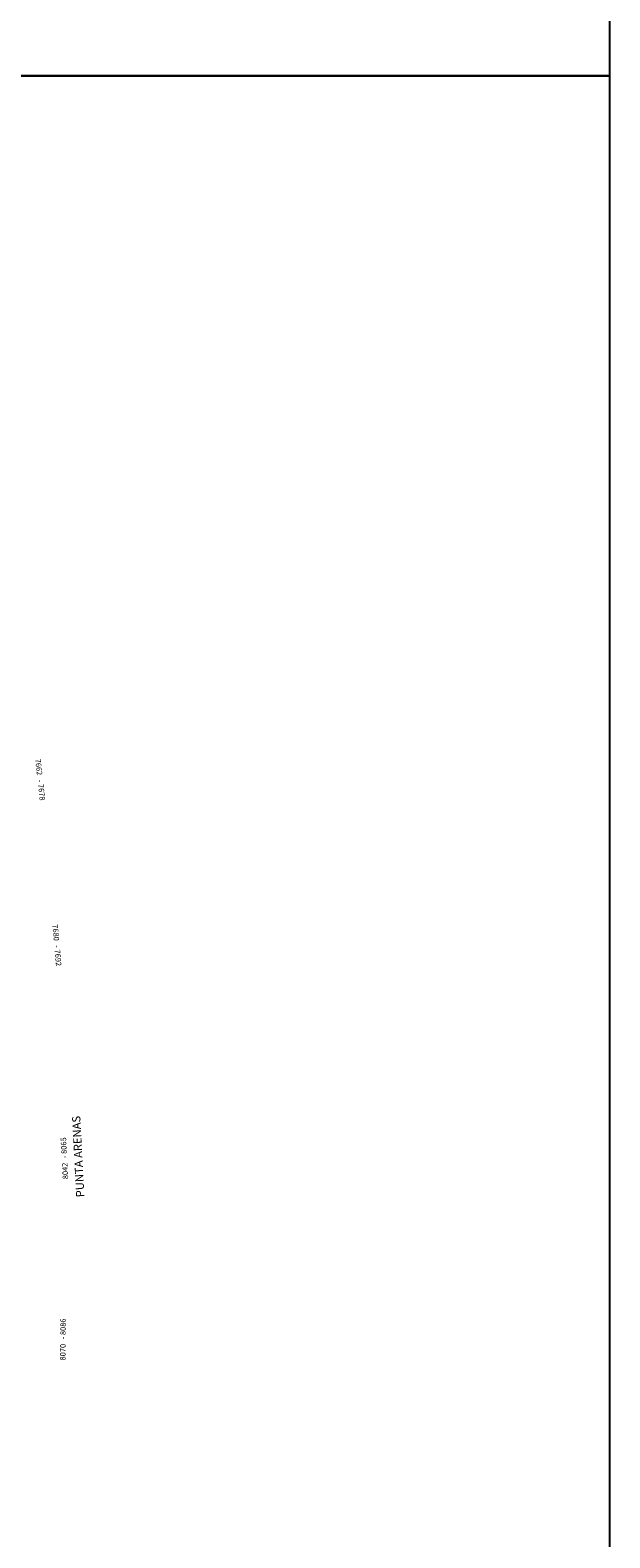
# Model space of a CAD drawing. Extents: x 346068 to 353410, y 6285400 to 6292572.
# Drawn here: x 350588 to 350800, y 6289066 to 6289617 of the extents above; entities that cross this region are included whole.
import ezdxf

# ---------------------------------------------------------------- set-up
doc = ezdxf.new("R2010")
doc.units = 0
doc.header["$MEASUREMENT"] = 0
doc.layers.get('0').update_dxf_attribs({"linetype": 'CONTINUOUS'})
doc.layers.add('1010', color=7, linetype='CONTINUOUS')

msp = doc.modelspace()

# ---------------------------------------------------------------- linework, layer by layer
at = {"color": 3}
for points in [[(349900, 6289600), (350800, 6289600), (350800, 6290200), (349900, 6290200), (349900, 6289600)], [(349900, 6289000), (350800, 6289000), (350800, 6289600), (349900, 6289600), (349900, 6289000)]]:
    msp.add_lwpolyline(points, dxfattribs=at)

# ---------------------------------------------------------------- texts
at = {"color": 10}
msp.add_text('PUNTA ARENAS', height=3, rotation=92.9804, dxfattribs=at).set_placement((350608.3, 6289190.78))
at = {"layer": '1010', "color": 10}
for s, rotation, p in [('7662', 276.2802, (350590.32, 6289350.62)), (' - 7678', 276.2802, (350591.09, 6289343.58)), ('7680', 275.1343, (350596.57, 6289290.23)), (' - 7692', 275.1343, (350597.2, 6289283.18)), (' - 8065', 92.9804, (350602.01, 6289204.42)), ('8042', 92.9804, (350602.38, 6289197.36)), (' - 8086', 89.5533, (350601.45, 6289138.23)), ('8070', 89.5533, (350601.39, 6289131.15))]:
    msp.add_text(s, height=2, rotation=rotation, dxfattribs=at).set_placement(p)

doc.saveas('drawing.dxf')
